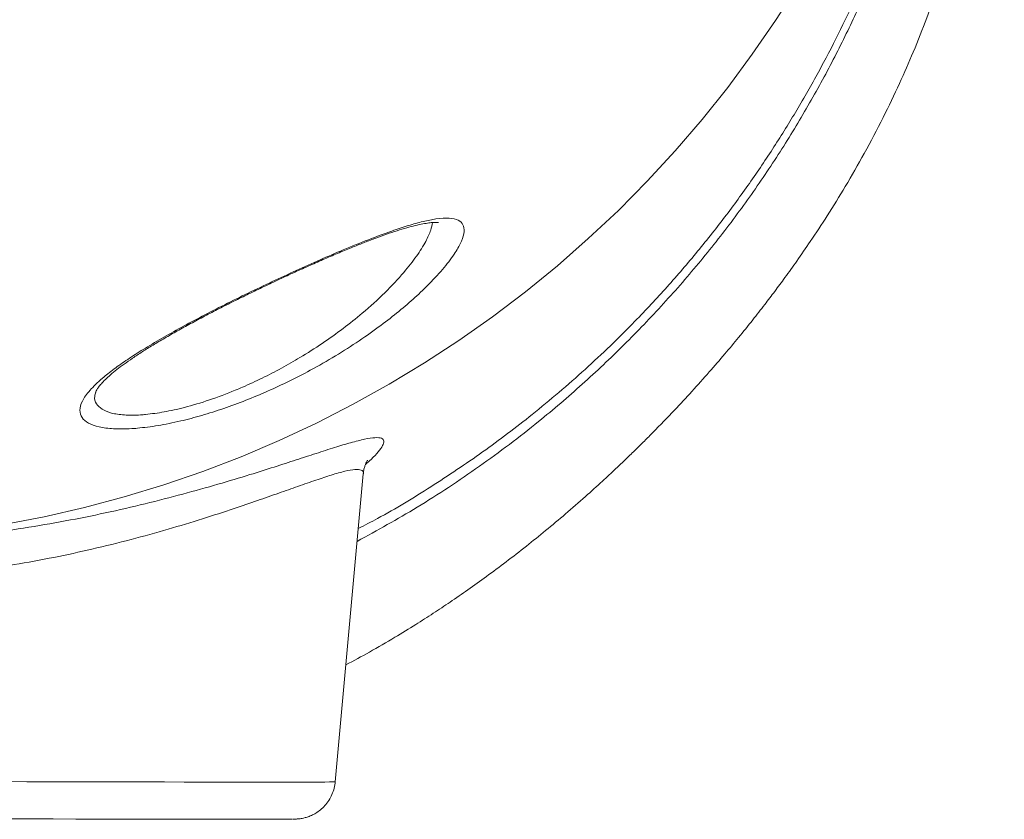
# Model space of a CAD drawing. Units: millimetres. Extents: x -9613 to 22639, y -7020 to 2916.
# Drawn here: x 20435 to 20676, y 142 to 338 of the extents above; entities that cross this region are included whole.
import ezdxf

# ---------------------------------------------------------------- set-up
doc = ezdxf.new("R2010")
doc.units = ezdxf.units.MM

msp = doc.modelspace()

# ---------------------------------------------------------------- linework, layer by layer
at = {"color": 7, "linetype": 'Continuous', "lineweight": 15}
for p, q in [((20453.39, 246.69), (20453.37, 246.6)), ((20511.92, 151.38), (20518.79, 226.67))]:
    msp.add_line(p, q, dxfattribs=at)
at = {"color": 7, "linetype": 'Continuous', "lineweight": 15, "flags": 128}
for points in [[(20430.85, 214.27), (20440.76, 216.17), (20450.59, 218.43), (20460.33, 221.03), (20469.98, 223.97), (20479.51, 227.25), (20488.92, 230.86), (20498.2, 234.8), (20507.33, 239.07), (20516.31, 243.66), (20525.12, 248.56), (20533.74, 253.76), (20542.18, 259.27), (20550.42, 265.08), (20558.45, 271.16), (20566.25, 277.53), (20573.82, 284.17), (20581.16, 291.07), (20588.24, 298.23), (20595.07, 305.63), (20601.63, 313.26), (20607.91, 321.13), (20613.91, 329.21), (20619.62, 337.49), (20625.03, 345.97)], [(20501.39, 142.27), (20501.16, 142.27), (20500.25, 142.26), (20498.99, 142.25), (20497.38, 142.24), (20495.43, 142.24), (20493.15, 142.24), (20490.54, 142.23), (20487.6, 142.23), (20484.36, 142.24), (20480.81, 142.24), (20476.97, 142.24), (20472.84, 142.25), (20468.45, 142.25), (20463.8, 142.26), (20458.91, 142.27), (20453.79, 142.28), (20448.46, 142.3), (20442.93, 142.31), (20437.22, 142.33), (20431.35, 142.34)]]:
    msp.add_lwpolyline(points, dxfattribs=at)
at = {"color": 8, "linetype": 'Continuous', "lineweight": 15, "flags": 128}
msp.add_lwpolyline([(20430.25, 151.45), (20436.48, 151.43), (20442.56, 151.42), (20448.47, 151.4), (20454.2, 151.39), (20459.73, 151.37), (20465.05, 151.36), (20470.14, 151.35), (20475, 151.34), (20479.6, 151.34), (20483.93, 151.33), (20487.99, 151.33), (20491.76, 151.32), (20495.23, 151.32), (20498.4, 151.32), (20501.25, 151.32), (20503.77, 151.33), (20505.97, 151.33), (20507.82, 151.34), (20509.34, 151.34), (20510.51, 151.35), (20511.33, 151.36), (20511.8, 151.37), (20511.92, 151.38)], dxfattribs=at)
at = {"color": 7, "linetype": 'Continuous', "lineweight": 15}
for points, knots in [([(20514.53, 179.97), (20516.46, 181), (20520.5, 183.17), (20526.19, 186.49), (20531.38, 189.68), (20535.87, 192.55), (20540.12, 195.38), (20544.46, 198.37), (20549.03, 201.65), (20553.8, 205.2), (20558.62, 208.94), (20563.46, 212.85), (20568.28, 216.89), (20572.9, 220.92), (20577, 224.62), (20580.29, 227.68), (20582.63, 229.9), (20584.24, 231.45), (20585.56, 232.74), (20587.17, 234.33), (20589.3, 236.45), (20591.94, 239.14), (20595.3, 242.65), (20599.19, 246.84), (20603.29, 251.42), (20607.09, 255.83), (20610.64, 260.07), (20613.89, 264.1), (20616.84, 267.86), (20619.45, 271.3), (20622.07, 274.84), (20624.98, 278.9), (20628.45, 283.92), (20632.44, 289.98), (20636.88, 297.16), (20641.49, 305.19), (20645.92, 313.6), (20649.89, 321.88), (20653.44, 330.01), (20656.53, 337.84), (20659.19, 345.3), (20661.32, 351.89), (20663.02, 357.66), (20664.49, 363.08), (20665.83, 368.44), (20667.08, 373.94), (20668.2, 379.39), (20669.22, 384.85), (20670.15, 390.41), (20671.03, 396.4), (20671.85, 402.86), (20672.56, 409.46), (20673.12, 415.68), (20673.55, 421.32), (20673.9, 426.6), (20674.21, 431.86), (20674.5, 437.39), (20674.76, 443.33), (20674.97, 449.56), (20675.13, 455.34), (20675.23, 460.47), (20675.31, 464.75), (20675.36, 468.5), (20675.4, 471.72), (20675.43, 474.46), (20675.46, 476.9), (20675.5, 478.99), (20675.53, 480.54), (20675.55, 481.19), (20675.55, 481.38)], [0, 0, 0, 0, 0.0141982, 0.0298376, 0.0428102, 0.0538042, 0.0645086, 0.0759523, 0.0881334, 0.1010489, 0.114695, 0.1278411, 0.1415922, 0.1556504, 0.1677953, 0.1775734, 0.1849935, 0.1888469, 0.192185, 0.1970717, 0.2036387, 0.2118625, 0.2217178, 0.2353834, 0.249369, 0.2621114, 0.2736378, 0.28581, 0.2963345, 0.3052508, 0.314475, 0.3255102, 0.3383246, 0.3550022, 0.3738834, 0.394927, 0.417722, 0.4393284, 0.4592447, 0.4810425, 0.5006498, 0.5181346, 0.5335378, 0.5468832, 0.5618445, 0.5768427, 0.5919239, 0.6070786, 0.6226894, 0.6393171, 0.6591119, 0.6802516, 0.6999067, 0.7184154, 0.7358921, 0.7535741, 0.7737275, 0.7963149, 0.8212485, 0.8484539, 0.8701554, 0.891187, 0.9107602, 0.9289605, 0.9458611, 0.9615235, 0.9784624, 0.9938211, 1, 1, 1, 1]), ([(20463.54, 237.81), (20463.08, 237.78), (20460.95, 237.61), (20457.59, 237.6), (20454.01, 238.07), (20451.42, 239.01), (20449.81, 240.39), (20449.29, 242.19), (20449.91, 244.43), (20451.76, 247.04), (20454.52, 249.72), (20457.76, 252.28), (20461.11, 254.64), (20464.97, 257.12), (20469.35, 259.72), (20474.17, 262.43), (20479.37, 265.2), (20484.87, 268.02), (20490.62, 270.85), (20496.48, 273.65), (20502.37, 276.37), (20508.21, 278.98), (20514.17, 281.54), (20520.09, 283.94), (20525.4, 285.93), (20529.84, 287.39), (20533.48, 288.4), (20536.95, 289.11), (20539.95, 289.29), (20542.15, 288.8), (20543.31, 287.63), (20543.57, 285.91), (20542.91, 283.61), (20541.31, 280.66), (20538.69, 277.15), (20535.29, 273.41), (20531.5, 269.79), (20527.54, 266.38), (20522.99, 262.82), (20517.81, 259.16), (20512.02, 255.47), (20506.27, 252.17), (20500.7, 249.3), (20495.42, 246.84), (20490.04, 244.59), (20484.63, 242.6), (20479.27, 240.9), (20473.85, 239.47), (20468.48, 238.37), (20465.19, 238), (20463.54, 237.81)], [0, 0, 0, 0, 0.006295, 0.028582, 0.050874, 0.07344, 0.096013, 0.120073, 0.14414, 0.170232, 0.196331, 0.215081, 0.233886, 0.25264, 0.272494, 0.292409, 0.312265, 0.33277, 0.353339, 0.373842, 0.394277, 0.414779, 0.435202, 0.458072, 0.480931, 0.498445, 0.516029, 0.533527, 0.555937, 0.578346, 0.59916, 0.619985, 0.642133, 0.664295, 0.690197, 0.716113, 0.736771, 0.757484, 0.778145, 0.801207, 0.824341, 0.847388, 0.865758, 0.884177, 0.902534, 0.92101, 0.939555, 0.958016, 0.979009, 1, 1, 1, 1]), ([(20453.29, 246.62), (20453.29, 246.62), (20453.29, 246.57), (20453.34, 246.77), (20453.56, 247.19), (20454.01, 247.85), (20454.71, 248.69), (20455.68, 249.71), (20456.93, 250.86), (20458.46, 252.12), (20460.28, 253.48), (20462.35, 254.94), (20464.72, 256.5), (20467.35, 258.13), (20470.21, 259.84), (20473.29, 261.59), (20476.54, 263.38), (20479.95, 265.2), (20483.47, 267.02), (20487.07, 268.83), (20490.75, 270.64), (20494.48, 272.44), (20498.25, 274.22), (20502.01, 275.96), (20505.73, 277.63), (20509.37, 279.23), (20512.89, 280.73), (20516.16, 282.07), (20519.14, 283.26), (20521.89, 284.31), (20524.53, 285.25), (20527.07, 286.1), (20529.42, 286.81), (20531.53, 287.37), (20533.36, 287.77), (20534.81, 288.01), (20535.9, 288.12), (20536.62, 288.13), (20537.07, 288.09), (20537.12, 288.08), (20537.15, 288.07)], [0, 0, 0, 0, 0.001266, 0.023904, 0.0465, 0.069856, 0.094365, 0.120042, 0.146724, 0.174163, 0.201354, 0.229841, 0.259148, 0.289151, 0.319709, 0.350677, 0.381902, 0.413239, 0.444511, 0.475631, 0.506619, 0.537878, 0.569218, 0.600435, 0.631383, 0.661943, 0.692026, 0.721582, 0.747672, 0.772531, 0.798649, 0.825331, 0.85177, 0.877724, 0.902933, 0.927123, 0.947515, 0.966459, 0.983999, 1, 1, 1, 1]), ([(20518.8, 226.65), (20518.82, 226.86), (20518.86, 227.48), (20519.07, 228.27), (20519.33, 229.01), (20519.58, 229.54), (20519.76, 229.87), (20519.86, 230), (20519.84, 229.98), (20519.84, 229.97)], [0, 0, 0, 0, 0.079771, 0.231644, 0.38745, 0.55261, 0.732776, 0.933331, 1, 1, 1, 1]), ([(20501.57, 142.27), (20501.73, 142.28), (20501.97, 142.28), (20502.25, 142.29), (20502.52, 142.3), (20502.86, 142.33), (20503.29, 142.37), (20503.86, 142.46), (20504.63, 142.64), (20505.59, 142.95), (20506.66, 143.43), (20507.79, 144.12), (20508.9, 145.04), (20509.94, 146.18), (20510.82, 147.54), (20511.47, 149.06), (20511.83, 150.36), (20511.88, 151.14), (20511.89, 151.37)], [0, 0, 0, 0, 0.174606, 0.276503, 0.346374, 0.39094, 0.421471, 0.450888, 0.484918, 0.529717, 0.580207, 0.635369, 0.696677, 0.76233, 0.830636, 0.900461, 0.971118, 1, 1, 1, 1])]:
    msp.add_open_spline(points, degree=3, knots=knots, dxfattribs=at)
at = {"color": 8, "linetype": 'Continuous', "lineweight": 15}
for points, knots in [([(20667.25, 466.13), (20667.29, 466.16), (20667.37, 466.21), (20667.49, 466.37), (20667.59, 466.22), (20667.66, 465.52), (20667.66, 463.95), (20667.61, 461.23), (20667.47, 457.42), (20667.21, 452.58), (20666.8, 446.77), (20666.18, 439.79), (20665.27, 431.56), (20663.97, 422.09), (20662.23, 411.79), (20660.08, 401.13), (20657.5, 390.32), (20654.51, 379.51), (20650.98, 368.38), (20646.89, 357.01), (20642.24, 345.62), (20637.02, 334.26), (20631.21, 322.97), (20624.74, 311.68), (20617.63, 300.49), (20609.85, 289.46), (20601.39, 278.68), (20592.31, 268.22), (20582.63, 258.13), (20572.43, 248.5), (20560.7, 238.48), (20547.26, 228.36), (20532.45, 218.53), (20522.21, 212.87), (20517.29, 210.16)], [0, 0, 0, 0, 0.029856, 0.059753, 0.089621, 0.119427, 0.149207, 0.179849, 0.210615, 0.24143, 0.272209, 0.302862, 0.336852, 0.370933, 0.405027, 0.439034, 0.469733, 0.50051, 0.531308, 0.562074, 0.592764, 0.62229, 0.651922, 0.681573, 0.711174, 0.740674, 0.770126, 0.799671, 0.829264, 0.85884, 0.888319, 0.92642, 0.964649, 1, 1, 1, 1]), ([(20517.57, 213.29), (20519.14, 214.1), (20525.21, 217.24), (20535.39, 223.44), (20548.03, 231.89), (20560.66, 241.43), (20573.15, 252.07), (20584.07, 262.6), (20593.16, 272.33), (20600.62, 281.02), (20607.59, 289.84), (20614.05, 298.75), (20620.02, 307.69), (20625.6, 316.79), (20630.79, 326.01), (20635.59, 335.31), (20640.73, 346.2), (20645.92, 358.6), (20650.92, 372.42), (20655.09, 385.96), (20658.35, 398.5), (20660.81, 409.82), (20662.67, 419.99), (20664.08, 429.38), (20665.01, 437.11), (20665.63, 443.31), (20666.03, 448.21), (20666.32, 452.52), (20666.51, 456.17), (20666.61, 459.1), (20666.65, 461.26), (20666.62, 462.56), (20666.54, 463.16), (20666.35, 463.39), (20666.17, 463.33), (20666.03, 463.28)], [0, 0, 0, 0, 0.011324, 0.043754, 0.076209, 0.108631, 0.145017, 0.181399, 0.206287, 0.231195, 0.256079, 0.28033, 0.304604, 0.328859, 0.353832, 0.378824, 0.4038, 0.44198, 0.480164, 0.519137, 0.558107, 0.591931, 0.625751, 0.660299, 0.694844, 0.720097, 0.745371, 0.770621, 0.796762, 0.82293, 0.849071, 0.874127, 0.899213, 0.924296, 1, 1, 1, 1]), ([(20465.56, 241.17), (20467.03, 241.35), (20469.97, 241.71), (20475.25, 242.89), (20481.12, 244.64), (20485.95, 246.45), (20490.27, 248.27), (20494.08, 250.03), (20498.78, 252.45), (20503.72, 255.28), (20508.8, 258.52), (20513.89, 262.16), (20519.11, 266.32), (20524.2, 270.96), (20528.6, 275.66), (20531.91, 279.89), (20534.07, 283.35), (20535.37, 286.14), (20535.58, 287.48), (20535.68, 288.08)], [0, 0, 0, 0, 0.0553616, 0.1107311, 0.1748013, 0.2389107, 0.2574742, 0.3064015, 0.355504, 0.4044752, 0.4663288, 0.5284215, 0.5903266, 0.6735861, 0.7568364, 0.8258975, 0.89492, 0.9531622, 1, 1, 1, 1]), ([(20453.37, 246.6), (20453.26, 246.27), (20452.91, 245.2), (20453.38, 243.79), (20454.74, 242.4), (20457.04, 241.46), (20460.23, 240.98), (20463.23, 240.97), (20465.14, 241.14), (20465.56, 241.17)], [0, 0, 0, 0, 0.0839867, 0.2685704, 0.4410087, 0.6133809, 0.7828366, 0.9522461, 1, 1, 1, 1]), ([(20243.43, 230.29), (20243.34, 230.37), (20242.27, 231.27), (20240.94, 232.66), (20239.5, 234.38), (20238.96, 235.6), (20239.21, 236.35), (20240.27, 236.65), (20242.11, 236.48), (20244.67, 235.88), (20247.87, 234.95), (20251.72, 233.71), (20256.29, 232.17), (20261.63, 230.35), (20267.73, 228.32), (20274.45, 226.16), (20282.04, 223.85), (20290.56, 221.45), (20300.05, 219.02), (20310.13, 216.72), (20320.79, 214.62), (20332.03, 212.79), (20343.76, 211.28), (20355.8, 210.13), (20367.81, 209.41), (20379.68, 209.14), (20391.32, 209.27), (20402.89, 209.77), (20414.19, 210.64), (20425.16, 211.86), (20435.75, 213.36), (20445.96, 215.12), (20455.92, 217.12), (20465.54, 219.34), (20474.75, 221.71), (20483.32, 224.12), (20490.73, 226.35), (20497.06, 228.35), (20502.5, 230.11), (20505.65, 231.14), (20507.23, 231.65)], [0, 0, 0, 0, 0.002579, 0.028539, 0.054416, 0.080456, 0.106593, 0.13273, 0.158768, 0.18317, 0.207644, 0.232126, 0.256536, 0.282496, 0.308528, 0.334565, 0.360529, 0.389512, 0.418596, 0.447673, 0.476648, 0.506139, 0.535754, 0.565361, 0.59484, 0.622504, 0.650279, 0.678055, 0.705723, 0.732803, 0.759976, 0.787156, 0.814246, 0.842912, 0.871673, 0.900437, 0.929106, 0.952729, 0.976379, 1, 1, 1, 1]), ([(20507.23, 231.65), (20508.79, 232.15), (20511.93, 233.16), (20515.92, 234.36), (20519.28, 235.21), (20521.8, 235.59), (20523.37, 235.44), (20523.94, 234.78), (20523.62, 233.63), (20522.56, 232.12), (20521.14, 230.55), (20519.8, 229.36), (20519.31, 228.93)], [0, 0, 0, 0, 0.100099, 0.2001915, 0.3121558, 0.424609, 0.5370391, 0.6489724, 0.7469207, 0.8451816, 0.9434732, 1, 1, 1, 1]), ([(20502.8, 223.61), (20501.27, 223.07), (20498.21, 221.99), (20492.96, 220.14), (20486.8, 218.03), (20479.55, 215.67), (20471.14, 213.12), (20462.1, 210.61), (20452.76, 208.29), (20443.18, 206.22), (20433.46, 204.43), (20423.4, 202.89), (20412.93, 201.63), (20402.09, 200.73), (20390.94, 200.2), (20379.72, 200.07), (20368.29, 200.35), (20356.72, 201.09), (20345.11, 202.28), (20333.8, 203.85), (20322.97, 205.75), (20312.68, 207.94), (20302.97, 210.33), (20293.8, 212.86), (20285.57, 215.37), (20278.24, 217.78), (20271.75, 220.03), (20265.84, 222.16), (20260.67, 224.07), (20256.25, 225.69), (20252.52, 227), (20249.43, 227.99), (20246.94, 228.64), (20245.18, 228.84), (20244.14, 228.61), (20244.08, 228.08), (20244.06, 227.83)], [0, 0, 0, 0, 0.02559, 0.051213, 0.076806, 0.108583, 0.140467, 0.172351, 0.204127, 0.233499, 0.262963, 0.29242, 0.321783, 0.352316, 0.382965, 0.413612, 0.444141, 0.476638, 0.509271, 0.541911, 0.57442, 0.606187, 0.638063, 0.669944, 0.701717, 0.729916, 0.758193, 0.786462, 0.814652, 0.840882, 0.867194, 0.893495, 0.919711, 0.947529, 0.975463, 1, 1, 1, 1]), ([(20518.73, 226.65), (20518.76, 226.74), (20518.92, 227.26), (20518.35, 227.67), (20516.88, 227.81), (20514.43, 227.38), (20511.19, 226.47), (20507.34, 225.2), (20504.31, 224.14), (20502.8, 223.61)], [0, 0, 0, 0, 0.0336784, 0.199974, 0.3670893, 0.5342578, 0.7006263, 0.8503069, 1, 1, 1, 1])]:
    msp.add_open_spline(points, degree=3, knots=knots, dxfattribs=at)

doc.saveas('drawing.dxf')
